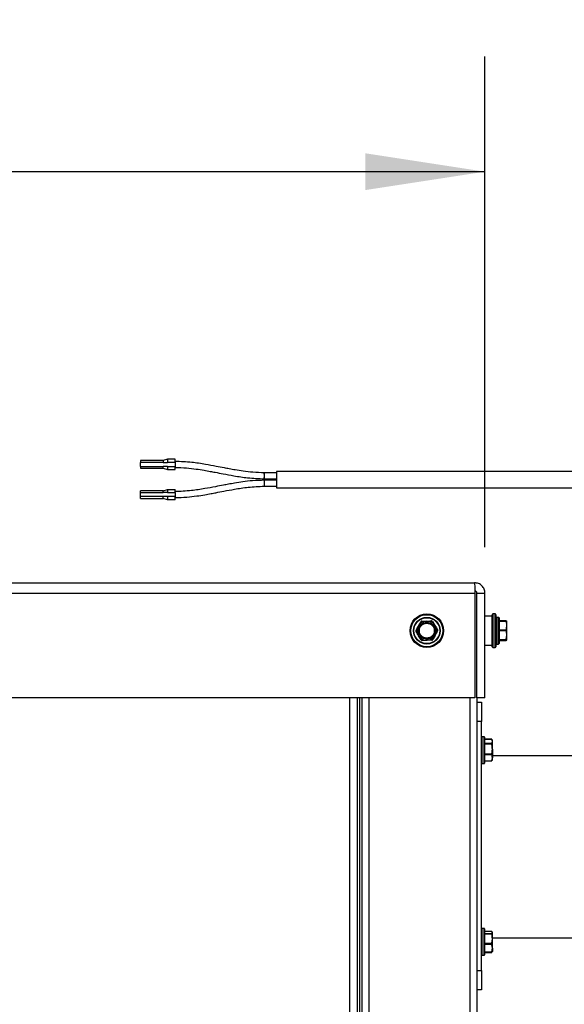
# Model space of a CAD drawing. Units: inches. Extents: x -0.4 to 40.1, y -0.4 to 10.8.
# Drawn here: x 14 to 14.5, y 4.2 to 5.3 of the extents above; entities that cross this region are included whole.
import ezdxf

# ---------------------------------------------------------------- set-up
doc = ezdxf.new("R2010")
doc.units = ezdxf.units.IN
doc.header["$MEASUREMENT"] = 0
doc.layers.add('NOTES', color=144, linetype='Continuous')
doc.styles.add('SLDTEXTSTYLE0', font='TXT', dxfattribs={"width": 0.75})
doc.dimstyles.new('SLDDIMSTYLE0', dxfattribs={"dimtxt": 0.125, "dimasz": 0.13, "dimexe": 0, "dimexo": 0.0625, "dimgap": 0.03125, "dimtad": 0, "dimtih": 1, "dimtoh": 1, "dimdec": 6, "dimlfac": 12, "dimrnd": 1e-09, "dimzin": 12, "dimdsep": 46, "dimlunit": 5, "dimtxsty": 'SLDTEXTSTYLE0', "dimsah": 1, "dimcen": 0.09, "dimadec": 0, "dimazin": 3, "dimtfac": 1, "dimtdec": 3, "dimtofl": 0, "dimtmove": 0, "dimatfit": 3, "dimfxl": 0, "dimfrac": 2, "dimtolj": 1, "dimtzin": 12, "dimarcsym": 0})

# ---------------------------------------------------------------- blocks, each defined once
blk = doc.blocks.new('_D_13')
at = {"layer": 'NOTES', "color": 7}
for p, q in [((10.0997, 4.6971), (10.0997, 5.2301)), ((14.4609, 4.6971), (14.4609, 5.2301)), ((12.2803, 5.1179), (12.4093, 5.1179)), ((10.0997, 5.1051), (12.0773, 5.1051)), ((14.4609, 5.1051), (12.4792, 5.1051))]:
    blk.add_line(p, q, dxfattribs=at)
for points in [[(10.0997, 5.1051), (10.2297, 5.0851), (10.2297, 5.1251)], [(14.4609, 5.1051), (14.3309, 5.1251), (14.3309, 5.0851)]]:
    blk.add_solid(points, dxfattribs=at)
at = {"layer": 'NOTES', "color": 7, "char_height": 0.125, "attachment_point": 1, "style": 'SLDTEXTSTYLE0'}
for s, insert in [('3', (12.2987, 5.268)), ('52', (12.0773, 5.1767)), ('"', (12.4276, 5.1767)), ('8', (12.2987, 5.1027))]:
    blk.add_mtext(s, dxfattribs=dict(at, insert=insert))

msp = doc.modelspace()

# ---------------------------------------------------------------- linework, layer by layer
at = {"color": 7, "linetype": 'Continuous', "lineweight": 25}
for p, q in [((14.11142629, 4.79110082), (14.08681999, 4.79110082)), ((14.08681999, 4.79110082), (14.08681999, 4.78913232)), ((14.11142629, 4.78913232), (14.08681999, 4.78913232)), ((14.08681999, 4.78486723), (14.08681999, 4.78913232)), ((14.08681999, 4.78486723), (14.11142629, 4.78486723)), ((14.08681999, 4.78486723), (14.08681999, 4.78289872)), ((14.08681999, 4.78289872), (14.11142629, 4.78289872)), ((14.11634755, 4.7925772), (14.11142629, 4.79110082)), ((14.11142629, 4.78913232), (14.11634755, 4.78913232)), ((14.11634755, 4.78486723), (14.11142629, 4.78486723)), ((14.11142629, 4.78289872), (14.11634755, 4.78142234)), ((14.12454965, 4.7925772), (14.11634755, 4.7925772)), ((14.12454965, 4.78913232), (14.11634755, 4.78913232)), ((14.11634755, 4.78486723), (14.12454965, 4.78486723)), ((14.12454965, 4.78946346), (14.12454965, 4.7925772)), ((14.12454965, 4.78913232), (14.12454965, 4.78946346)), ((14.12454965, 4.78453609), (14.12454965, 4.78486723)), ((14.12454965, 4.78142234), (14.12454965, 4.78453609)), ((14.11634755, 4.78142234), (14.12454965, 4.78142234)), ((14.23445779, 4.77788997), (14.22133443, 4.77788997)), ((14.55926094, 4.77945384), (14.23445779, 4.77945384)), ((14.23445779, 4.77945384), (14.23445779, 4.7617373)), ((14.22133443, 4.77139391), (14.23445779, 4.77139391)), ((14.23445779, 4.76979723), (14.22133443, 4.76979723)), ((14.22133443, 4.76330117), (14.23445779, 4.76330117)), ((14.23445779, 4.7617373), (14.55926094, 4.7617373)), ((14.11142629, 4.75829242), (14.08681999, 4.75829242)), ((14.08681999, 4.75632392), (14.08681999, 4.75829242)), ((14.08681999, 4.75632392), (14.11142629, 4.75632392)), ((14.08681999, 4.75205883), (14.08681999, 4.75632392)), ((14.11142629, 4.75205883), (14.08681999, 4.75205883)), ((14.08681999, 4.75009032), (14.08681999, 4.75205883)), ((14.11142629, 4.75829242), (14.11634755, 4.7597688)), ((14.11634755, 4.75632392), (14.11142629, 4.75632392)), ((14.11634755, 4.75205883), (14.11142629, 4.75205883)), ((14.11634755, 4.7597688), (14.12454965, 4.7597688)), ((14.11634755, 4.75632392), (14.12454965, 4.75632392)), ((14.12454965, 4.75205883), (14.11634755, 4.75205883)), ((14.12454965, 4.75665506), (14.12454965, 4.7597688)), ((14.12454965, 4.75632392), (14.12454965, 4.75665506)), ((14.12454965, 4.75172769), (14.12454965, 4.75205883)), ((14.12454965, 4.74861395), (14.12454965, 4.75172769)), ((14.08681999, 4.75009032), (14.11142629, 4.75009032)), ((14.11634755, 4.74861395), (14.11142629, 4.75009032)), ((14.12454965, 4.74861395), (14.11634755, 4.74861395)), ((10.11104714, 4.65842663), (14.4495888, 4.65842663)), ((10.11076287, 4.64707247), (14.44987306, 4.64707247)), ((14.44986031, 4.64967663), (14.45027684, 4.64967663)), ((14.44987306, 4.64707247), (14.44987306, 4.53342663)), ((14.45219297, 4.64707247), (14.46094297, 4.64707247)), ((14.45219297, 4.53342663), (14.45219297, 4.64707247)), ((14.46094297, 4.53342663), (14.46094297, 4.64707247)), ((14.46869297, 4.6219683), (14.46094297, 4.6219683)), ((14.46869297, 4.59694744), (14.46869297, 4.62373913)), ((14.4720263, 4.62457247), (14.4695263, 4.62457247)), ((14.4695263, 4.62457247), (14.4695263, 4.59649733)), ((14.4720263, 4.59649733), (14.4720263, 4.62457247)), ((14.47285964, 4.62373913), (14.47285964, 4.59694744)), ((14.39220805, 4.61660785), (14.39749836, 4.61675589)), ((14.40388825, 4.61630945), (14.40666161, 4.61180193)), ((14.46875736, 4.61306289), (14.46869034, 4.6131765)), ((14.4757763, 4.6208433), (14.4732763, 4.6208433)), ((14.4732763, 4.6208433), (14.4732763, 4.5918433)), ((14.4757763, 4.5918433), (14.4757763, 4.6208433)), ((14.47619297, 4.62042663), (14.47619297, 4.59225997)), ((14.48401202, 4.61694264), (14.47619297, 4.61694264)), ((14.48401866, 4.6163558), (14.47619297, 4.6163558)), ((14.48401866, 4.61694185), (14.48460964, 4.61675336)), ((14.48460964, 4.61186962), (14.48460964, 4.61675336)), ((14.48460964, 4.60145956), (14.48460964, 4.61186962)), ((14.39169121, 4.59637714), (14.38891785, 4.60088466)), ((14.46869297, 4.60191081), (14.46881942, 4.60212248)), ((14.47619297, 4.60738343), (14.48401866, 4.60738343)), ((14.48401866, 4.60613423), (14.47619297, 4.60613423)), ((14.48401866, 4.59678489), (14.48460964, 4.60145956)), ((14.48460964, 4.59593324), (14.48460964, 4.60145956)), ((14.40337141, 4.59607875), (14.39808111, 4.59593071)), ((14.46094297, 4.5907183), (14.46869297, 4.5907183)), ((14.46869297, 4.58894747), (14.46869297, 4.59694744)), ((14.4695263, 4.59649733), (14.4695263, 4.58811413)), ((14.4720263, 4.58811413), (14.4720263, 4.59649733)), ((14.47285964, 4.59694744), (14.47285964, 4.58894747)), ((14.4732763, 4.5918433), (14.4757763, 4.5918433)), ((14.47619297, 4.59678489), (14.48401866, 4.59678489)), ((14.48401866, 4.59612173), (14.47619297, 4.59612173)), ((14.47619297, 4.59574475), (14.48401866, 4.59574475)), ((14.47619297, 4.59574396), (14.48401202, 4.59574396)), ((14.48401866, 4.59574475), (14.48460964, 4.59593324)), ((14.4695263, 4.58811413), (14.4720263, 4.58811413)), ((14.44987306, 4.53342663), (10.11076287, 4.53342663)), ((14.31438047, 1.6863433), (14.31438047, 4.53342663)), ((14.32198464, 4.53342663), (14.32198464, 1.6863433)), ((14.3245888, 4.53342663), (14.3245888, 1.6863433)), ((14.32719297, 4.53342663), (14.32719297, 1.6913433)), ((14.33479714, 4.53342663), (14.33479714, 1.6913433)), ((14.4445888, 4.53342663), (14.4445888, 1.60800997)), ((14.46094297, 4.53342663), (14.45219297, 4.53342663)), ((14.45219297, 4.53342663), (14.45219297, 1.60800997)), ((14.45219297, 4.52860345), (14.45719297, 4.52860345)), ((14.45719297, 4.52860345), (14.45719297, 4.50777012)), ((14.45719297, 4.50777012), (14.45219297, 4.50777012)), ((14.45719297, 4.23693679), (14.45719297, 4.50777012)), ((14.46010964, 4.49102012), (14.45760964, 4.49102012)), ((14.45760964, 4.49102012), (14.45760964, 4.47821127)), ((14.46010964, 4.47821127), (14.46010964, 4.49102012)), ((14.4605263, 4.49060345), (14.4605263, 4.47816267)), ((14.46828588, 4.48828264), (14.4605263, 4.48828264)), ((14.46835199, 4.48818068), (14.4605263, 4.48818068)), ((14.4605263, 4.48399353), (14.46835199, 4.48399353)), ((14.46835199, 4.48299128), (14.4605263, 4.48299128)), ((14.46835199, 4.48399353), (14.46894297, 4.4860871)), ((14.46894297, 4.48693679), (14.46850716, 4.48787139)), ((14.46894297, 4.4860871), (14.46894297, 4.48693679)), ((14.46894297, 4.47773502), (14.46894297, 4.4860871)), ((14.45760964, 4.47821127), (14.45760964, 4.46202012)), ((14.46010964, 4.46202012), (14.46010964, 4.47821127)), ((14.4605263, 4.47816267), (14.4605263, 4.46243679)), ((14.4605263, 4.47247877), (14.46835199, 4.47247877)), ((14.46894297, 4.47773502), (14.46894297, 4.46816804)), ((14.45760964, 4.46202012), (14.46010964, 4.46202012)), ((14.46835199, 4.47133073), (14.4605263, 4.47133073)), ((14.4605263, 4.46500535), (14.46835199, 4.46500535)), ((14.4605263, 4.4647576), (14.46828588, 4.4647576)), ((14.46835199, 4.46500535), (14.46894297, 4.46816804)), ((14.46848721, 4.46517815), (14.46835199, 4.46485956)), ((14.46850716, 4.46516885), (14.46894297, 4.46610345)), ((14.58726187, 4.47043973), (14.46894297, 4.47043973)), ((14.46894297, 4.46610345), (14.46894297, 4.46816804)), ((14.46010964, 4.28268679), (14.45760964, 4.28268679)), ((14.45760964, 4.28268679), (14.45760964, 4.25875902)), ((14.46010964, 4.25875902), (14.46010964, 4.28268679)), ((14.4605263, 4.28227012), (14.4605263, 4.25902993)), ((14.46831617, 4.27941786), (14.4605263, 4.27941786)), ((14.46835199, 4.27939671), (14.4605263, 4.27939671)), ((14.4605263, 4.27745762), (14.46835199, 4.27745762)), ((14.46835199, 4.27664488), (14.4605263, 4.27664488)), ((14.46835199, 4.27745762), (14.46894297, 4.27842717)), ((14.46835199, 4.2666638), (14.46894297, 4.27165434)), ((14.46894297, 4.27165434), (14.46894297, 4.27842717)), ((14.46894297, 4.27252307), (14.58726187, 4.27252307)), ((14.46894297, 4.26141396), (14.46894297, 4.27165434)), ((14.45760964, 4.25875902), (14.45760964, 4.25368679)), ((14.46010964, 4.25368679), (14.46010964, 4.25875902)), ((14.4605263, 4.2666638), (14.46835199, 4.2666638)), ((14.46835199, 4.26543496), (14.4605263, 4.26543496)), ((14.4605263, 4.25902993), (14.4605263, 4.25410345)), ((14.46894297, 4.26141396), (14.46894297, 4.25778493)), ((14.45760964, 4.25368679), (14.46010964, 4.25368679)), ((14.4605263, 4.25739297), (14.46835199, 4.25739297)), ((14.4605263, 4.25695571), (14.46831617, 4.25695571)), ((14.4605263, 4.25683038), (14.46835199, 4.25683038)), ((14.4605263, 4.25679669), (14.46830833, 4.25679669)), ((14.45219297, 4.23693679), (14.45719297, 4.23693679)), ((14.45719297, 4.23693679), (14.45719297, 4.21610345)), ((14.45719297, 4.21610345), (14.45219297, 4.21610345))]:
    msp.add_line(p, q, dxfattribs=at)
for radius in [0.01822917, 0.01739583, 0.0145, 0.01408333, 0.00916667, 0.00811779]:
    msp.add_circle((14.39778973, 4.6063433), radius, dxfattribs=at)
for centre, radius, start, end in [((14.4695263, 4.62373913), 0.00083333, 90, 180), ((14.4720263, 4.62373913), 0.00083333, 0, 90), ((14.39778973, 4.6063433), 0.01041667, 151.6028921, 211.6028921), ((14.39778973, 4.6063433), 0.01041667, 91.6028921, 151.6028921), ((14.39778973, 4.6063433), 0.01041667, 31.6028921, 91.6028921), ((14.39778973, 4.6063433), 0.01041667, 331.6028921, 31.6028921), ((14.4732763, 4.62042663), 0.00041667, 90, 180), ((14.4757763, 4.62042663), 0.00041667, 0, 90), ((14.39778973, 4.6063433), 0.01041667, 211.6028921, 271.6028921), ((14.39778973, 4.6063433), 0.01041667, 271.6028921, 331.6028921), ((14.4732763, 4.59225997), 0.00041667, 180, 270), ((14.4757763, 4.59225997), 0.00041667, 270, 0), ((14.4695263, 4.58894747), 0.00083333, 180, 270), ((14.4720263, 4.58894747), 0.00083333, 270, 0), ((14.45760964, 4.49060345), 0.00041667, 90, 180), ((14.46010964, 4.49060345), 0.00041667, 0, 90), ((14.45760964, 4.46243679), 0.00041667, 180, 270), ((14.46010964, 4.46243679), 0.00041667, 270, 0), ((14.45760964, 4.28227012), 0.00041667, 90, 180), ((14.46010964, 4.28227012), 0.00041667, 0, 90), ((14.45760964, 4.25410345), 0.00041667, 180, 270), ((14.46010964, 4.25410345), 0.00041667, 270, 0)]:
    msp.add_arc(centre, radius, start, end, dxfattribs=at)
for points in [[(14.11142629, 4.79110082), (14.11142629, 4.79107123), (14.11142629, 4.79101205), (14.11142629, 4.79055684), (14.11142629, 4.78990616), (14.11142629, 4.78939026), (14.11142629, 4.78913232)], [(14.11142629, 4.78289872), (14.11142629, 4.78292831), (14.11142629, 4.78298749), (14.11142629, 4.78344271), (14.11142629, 4.78409339), (14.11142629, 4.78460928), (14.11142629, 4.78486723)], [(14.11634755, 4.7925772), (14.11634755, 4.79252542), (14.11634755, 4.79242185), (14.11634755, 4.79162523), (14.11634755, 4.79048654), (14.11634755, 4.78958373), (14.11634755, 4.78913232)], [(14.11634755, 4.78486723), (14.11634755, 4.78441582), (14.11634755, 4.783513), (14.11634755, 4.78237432), (14.11634755, 4.78157769), (14.11634755, 4.78147413), (14.11634755, 4.78142234)], [(14.11142629, 4.75632392), (14.11142629, 4.75658187), (14.11142629, 4.75709776), (14.11142629, 4.75774844), (14.11142629, 4.75820365), (14.11142629, 4.75826283), (14.11142629, 4.75829242)], [(14.11142629, 4.75009032), (14.11142629, 4.75011991), (14.11142629, 4.75017909), (14.11142629, 4.75063431), (14.11142629, 4.75128499), (14.11142629, 4.75180088), (14.11142629, 4.75205883)], [(14.11634755, 4.7597688), (14.11634755, 4.75971702), (14.11634755, 4.75961345), (14.11634755, 4.75881683), (14.11634755, 4.75767814), (14.11634755, 4.75677533), (14.11634755, 4.75632392)], [(14.11634755, 4.75205883), (14.11634755, 4.75160742), (14.11634755, 4.75070461), (14.11634755, 4.74956592), (14.11634755, 4.74876929), (14.11634755, 4.74866573), (14.11634755, 4.74861395)], [(14.4495888, 4.65842663), (14.44961249, 4.65825596), (14.44965987, 4.65791462), (14.44973093, 4.65528898), (14.449802, 4.65153592), (14.44984938, 4.64856028), (14.44987306, 4.64707247)], [(14.46094297, 4.64707247), (14.4607723, 4.64856028), (14.46043096, 4.65153592), (14.45780531, 4.65528898), (14.45405225, 4.65791462), (14.45107662, 4.65825596), (14.4495888, 4.65842663)]]:
    msp.add_open_spline(points, degree=3, dxfattribs=at)
for points, knots in [([(14.22133443, 4.7778923), (14.21718957, 4.77800951), (14.20952788, 4.77822616), (14.19904961, 4.7795172), (14.19050547, 4.78085597), (14.18369286, 4.78207873), (14.176811, 4.78338003), (14.16823498, 4.78505415), (14.15649187, 4.78723111), (14.14163654, 4.78958585), (14.13059404, 4.79001514), (14.12454965, 4.79025013)], [0, 0, 0, 0, 0.1272350082, 0.2351910538, 0.3238187323, 0.3927791282, 0.4476811705, 0.5388580183, 0.6610367541, 0.8144599708, 1, 1, 1, 1]), ([(14.12454965, 4.78946497), (14.12454965, 4.78920941), (14.12454965, 4.78869863), (14.12454965, 4.78766043), (14.12454965, 4.78655256), (14.12454965, 4.78549052), (14.12454965, 4.78485086), (14.12454965, 4.78457468), (14.12454965, 4.78453579)], [0, 0, 0, 0, 0.18988960994, 0.37952275084, 0.57877208539, 0.77814706887, 0.96875568453, 1, 1, 1, 1]), ([(14.12454965, 4.78375489), (14.12869463, 4.78363703), (14.13635661, 4.78341916), (14.14683478, 4.78212384), (14.15537893, 4.78078357), (14.16219164, 4.77956179), (14.16907361, 4.77826421), (14.17765029, 4.77659781), (14.18939345, 4.77442474), (14.20424767, 4.77206489), (14.21529013, 4.7716333), (14.22133443, 4.77139706)], [0, 0, 0, 0, 0.1272403748, 0.2352032908, 0.3238354424, 0.3927962868, 0.4476943366, 0.5388596028, 0.6610321015, 0.814459477, 1, 1, 1, 1]), ([(14.22133443, 4.77788997), (14.22133443, 4.77784115), (14.22133443, 4.77774351), (14.22133443, 4.77699237), (14.22133443, 4.7759189), (14.22133443, 4.77464149), (14.22133443, 4.77336679), (14.22133443, 4.77228521), (14.22133443, 4.7715638), (14.22133443, 4.77130651), (14.22133443, 4.77157362), (14.22133443, 4.77211605), (14.22133443, 4.77263474), (14.22133443, 4.77278827)], [0, 0, 0, 0, 0.0959652615, 0.1919305229, 0.2878957844, 0.3838610458, 0.4798263073, 0.5757915688, 0.6717568302, 0.7677220917, 0.8636873532, 0.9596526146, 1, 1, 1, 1]), ([(14.22133443, 4.77652842), (14.22133443, 4.77666987), (14.22133443, 4.77717464), (14.22133443, 4.77773366), (14.22133443, 4.77783787), (14.22133443, 4.77788997)], [0, 0, 0, 0, 0.1629354966, 0.5814677483, 1, 1, 1, 1]), ([(14.22133443, 4.76979956), (14.21708069, 4.76968283), (14.20923814, 4.76946762), (14.19852247, 4.76816692), (14.18979388, 4.76680832), (14.18285669, 4.76556726), (14.17594146, 4.76426444), (14.16742439, 4.76260983), (14.15582763, 4.76046053), (14.14124456, 4.75811662), (14.13043549, 4.75767967), (14.12454965, 4.75744173)], [0, 0, 0, 0, 0.130577454, 0.24074330981, 0.33109064618, 0.40181124971, 0.45709989681, 0.54714821244, 0.66818045922, 0.81931507502, 1, 1, 1, 1]), ([(14.12454965, 4.75094648), (14.12880328, 4.75106259), (14.13664554, 4.75127664), (14.14736129, 4.7525731), (14.15608988, 4.7539301), (14.16302697, 4.75517201), (14.16994212, 4.75647838), (14.17845853, 4.75814065), (14.19005517, 4.76029426), (14.20463938, 4.76263313), (14.2154485, 4.76306768), (14.22133443, 4.76330431)], [0, 0, 0, 0, 0.130572203, 0.2407312609, 0.3310739817, 0.4017939647, 0.4570862528, 0.5471460914, 0.6681850524, 0.8193155736, 1, 1, 1, 1]), ([(14.22133443, 4.76979723), (14.22133443, 4.76974841), (14.22133443, 4.76965077), (14.22133443, 4.76889966), (14.22133443, 4.76782604), (14.22133443, 4.76654921), (14.22133443, 4.76527234), (14.22133443, 4.76419885), (14.22133443, 4.76344903), (14.22133443, 4.76335151), (14.22133443, 4.76330292)], [0, 0, 0, 0, 0.1251104566, 0.2502209132, 0.3753313698, 0.5004418263, 0.6255522829, 0.7506627395, 0.8757731961, 1, 1, 1, 1]), ([(14.12454965, 4.75665657), (14.12454965, 4.756401), (14.12454965, 4.75589021), (14.12454965, 4.75485199), (14.12454965, 4.75374412), (14.12454965, 4.75268209), (14.12454965, 4.75204245), (14.12454965, 4.75176628), (14.12454965, 4.75172739)], [0, 0, 0, 0, 0.189892617, 0.3795287601, 0.5787804521, 0.7781521052, 0.9687564176, 1, 1, 1, 1]), ([(14.45219297, 4.64707247), (14.45215417, 4.64741474), (14.45207657, 4.64809928), (14.45146918, 4.64894466), (14.45081858, 4.64945578), (14.45037389, 4.64952511), (14.45026596, 4.64954194)], [0, 0, 0, 0, 0.3011582625, 0.6023165249, 0.9034747874, 1, 1, 1, 1]), ([(14.38610953, 4.6066417), (14.38623503, 4.60687384), (14.38706271, 4.60840479), (14.38790874, 4.60996967), (14.38862648, 4.61129726)], [0, 0, 0, 0, 0.15163702772, 1, 1, 1, 1]), ([(14.38862648, 4.61129726), (14.38920307, 4.61236377), (14.39004944, 4.61392928), (14.390879, 4.61546372), (14.39114342, 4.61595281)], [0, 0, 0, 0, 0.6812582469, 1, 1, 1, 1]), ([(14.39220805, 4.61660785), (14.39207781, 4.61659245), (14.39181718, 4.61656162), (14.39146579, 4.61636179), (14.39125128, 4.61613801), (14.39116538, 4.61599051), (14.39114342, 4.61595281)], [0, 0, 0, 0, 0.3012405184, 0.6028122766, 0.8984823014, 1, 1, 1, 1]), ([(14.39749836, 4.61675589), (14.39843357, 4.61678206), (14.40021261, 4.61683184), (14.4019599, 4.61688074), (14.40278866, 4.61690393)], [0, 0, 0, 0, 0.5256847844, 1, 1, 1, 1]), ([(14.40388825, 4.61630945), (14.40380979, 4.61641455), (14.40365278, 4.61662484), (14.40330403, 4.61682924), (14.40300297, 4.61690311), (14.40283229, 4.61690376), (14.40278866, 4.61690393)], [0, 0, 0, 0, 0.3012405184, 0.6028122766, 0.8984823014, 1, 1, 1, 1]), ([(14.40666161, 4.61180193), (14.40715188, 4.6110051), (14.40808452, 4.60948929), (14.4090005, 4.60800055), (14.40943497, 4.60729441)], [0, 0, 0, 0, 0.52568478439, 1, 1, 1, 1]), ([(14.48401866, 4.61694185), (14.48399549, 4.61693475), (14.48394911, 4.61692055), (14.48394343, 4.61674346), (14.48397598, 4.61653376), (14.48400997, 4.61639202), (14.48401866, 4.6163558)], [0, 0, 0, 0, 0.3012405184, 0.6028122766, 0.8984823014, 1, 1, 1, 1]), ([(14.48460964, 4.61186962), (14.48455647, 4.61289733), (14.48447844, 4.61440589), (14.48412979, 4.6158845), (14.48401866, 4.6163558)], [0, 0, 0, 0, 0.6812582469, 1, 1, 1, 1]), ([(14.48401866, 4.60738343), (14.48407305, 4.60760714), (14.48443175, 4.60908239), (14.48452799, 4.61059033), (14.48460964, 4.61186962)], [0, 0, 0, 0, 0.1516370277, 1, 1, 1, 1]), ([(14.38610953, 4.6066417), (14.38605775, 4.6065212), (14.38595413, 4.60628007), (14.38595149, 4.60587585), (14.38603804, 4.60557819), (14.38612282, 4.60543005), (14.38614449, 4.60539219)], [0, 0, 0, 0, 0.3012405184, 0.6028122766, 0.8984823014, 1, 1, 1, 1]), ([(14.38891785, 4.60088466), (14.38842758, 4.6016815), (14.38749495, 4.6031973), (14.38657896, 4.60468605), (14.38614449, 4.60539219)], [0, 0, 0, 0, 0.52568478439, 1, 1, 1, 1]), ([(14.40695299, 4.60138934), (14.40623525, 4.60006176), (14.40538923, 4.59849688), (14.40456155, 4.59696593), (14.40443604, 4.59673378)], [0, 0, 0, 0, 0.84836292454, 1, 1, 1, 1]), ([(14.40946994, 4.6060449), (14.40920552, 4.60555581), (14.40837595, 4.60402137), (14.40752958, 4.60245586), (14.40695299, 4.60138934)], [0, 0, 0, 0, 0.31874160627, 1, 1, 1, 1]), ([(14.40946994, 4.6060449), (14.40952172, 4.6061654), (14.40962533, 4.60640653), (14.40962797, 4.60681075), (14.40954142, 4.60710841), (14.40945664, 4.60725655), (14.40943497, 4.60729441)], [0, 0, 0, 0, 0.3012405183, 0.6028122766, 0.8984823014, 1, 1, 1, 1]), ([(14.48401866, 4.60738343), (14.48399549, 4.60726647), (14.48394911, 4.60703242), (14.48394343, 4.60662918), (14.48397598, 4.60632662), (14.48400997, 4.60617339), (14.48401866, 4.60613423)], [0, 0, 0, 0, 0.3012405184, 0.6028122766, 0.8984823014, 1, 1, 1, 1]), ([(14.48460964, 4.60145956), (14.48457783, 4.60228594), (14.48451731, 4.60385796), (14.48417909, 4.60540191), (14.48401866, 4.60613423)], [0, 0, 0, 0, 0.5256847844, 1, 1, 1, 1]), ([(14.39169121, 4.59637714), (14.39176967, 4.59627205), (14.39192669, 4.59606176), (14.39227543, 4.59585736), (14.39257649, 4.59578348), (14.39274718, 4.59578284), (14.3927908, 4.59578267)], [0, 0, 0, 0, 0.3012405184, 0.6028122766, 0.8984823014, 1, 1, 1, 1]), ([(14.39808111, 4.59593071), (14.39714589, 4.59590454), (14.39536685, 4.59585476), (14.39361956, 4.59580586), (14.3927908, 4.59578267)], [0, 0, 0, 0, 0.5256847844, 1, 1, 1, 1]), ([(14.40337141, 4.59607875), (14.40350166, 4.59609415), (14.40376229, 4.59612498), (14.40411367, 4.59632481), (14.40432818, 4.59654859), (14.40441408, 4.59669609), (14.40443604, 4.59673378)], [0, 0, 0, 0, 0.3012405183, 0.6028122766, 0.8984823014, 1, 1, 1, 1]), ([(14.48401866, 4.59678489), (14.48399549, 4.59667502), (14.48394911, 4.59645517), (14.48394343, 4.59622903), (14.48397598, 4.59613616), (14.48400997, 4.59612467), (14.48401866, 4.59612173)], [0, 0, 0, 0, 0.3012405184, 0.6028122766, 0.8984823014, 1, 1, 1, 1]), ([(14.48460964, 4.59593324), (14.48457783, 4.59596656), (14.48451731, 4.59602995), (14.48417909, 4.5960922), (14.48401866, 4.59612173)], [0, 0, 0, 0, 0.5256847844, 1, 1, 1, 1]), ([(14.46835199, 4.48399353), (14.46832882, 4.48393106), (14.46828244, 4.48380605), (14.46827677, 4.48349047), (14.46830931, 4.48320323), (14.46834331, 4.48303443), (14.46835199, 4.48299128)], [0, 0, 0, 0, 0.3012405183, 0.6028122766, 0.8984823014, 1, 1, 1, 1]), ([(14.46828588, 4.48828112), (14.46829587, 4.48827188), (14.46830938, 4.48825939), (14.46834318, 4.48819695), (14.46835199, 4.48818068)], [0, 0, 0, 0, 0.7393523166, 1, 1, 1, 1]), ([(14.46894297, 4.4860871), (14.46891116, 4.4864572), (14.46885065, 4.48716124), (14.46851242, 4.4878527), (14.46835199, 4.48818068)], [0, 0, 0, 0, 0.5256847844, 1, 1, 1, 1]), ([(14.46894297, 4.47773502), (14.46886132, 4.47923391), (14.46876509, 4.4810007), (14.46840639, 4.48272918), (14.46835199, 4.48299128)], [0, 0, 0, 0, 0.8483629245, 1, 1, 1, 1]), ([(14.46835199, 4.47247877), (14.46832882, 4.47234766), (14.46828244, 4.47208531), (14.46827677, 4.47170876), (14.46830931, 4.47146419), (14.46834331, 4.4713579), (14.46835199, 4.47133073)], [0, 0, 0, 0, 0.3012405183, 0.6028122766, 0.8984823014, 1, 1, 1, 1]), ([(14.46835199, 4.47247877), (14.46846312, 4.47303096), (14.46881177, 4.47476339), (14.46888981, 4.4765309), (14.46894297, 4.47773502)], [0, 0, 0, 0, 0.3187416063, 1, 1, 1, 1]), ([(14.46835199, 4.46500535), (14.46832882, 4.46493672), (14.46828244, 4.46479938), (14.46827677, 4.46473841), (14.46830931, 4.46478108), (14.46834331, 4.46484359), (14.46835199, 4.46485956)], [0, 0, 0, 0, 0.3012405184, 0.6028122766, 0.8984823014, 1, 1, 1, 1]), ([(14.46894297, 4.46816804), (14.46891116, 4.46872714), (14.46885065, 4.4697907), (14.46851242, 4.47083527), (14.46835199, 4.47133073)], [0, 0, 0, 0, 0.52568478439, 1, 1, 1, 1]), ([(14.46835199, 4.27745762), (14.46832882, 4.27742213), (14.46828244, 4.27735112), (14.46827677, 4.27709904), (14.46830931, 4.2768446), (14.46834331, 4.27668554), (14.46835199, 4.27664488)], [0, 0, 0, 0, 0.3012405184, 0.6028122766, 0.8984823014, 1, 1, 1, 1]), ([(14.46831617, 4.27940648), (14.4683192, 4.2794104), (14.46832631, 4.27941959), (14.46834263, 4.27940505), (14.46835199, 4.27939671)], [0, 0, 0, 0, 0.4266134128, 1, 1, 1, 1]), ([(14.46894297, 4.27842717), (14.46891116, 4.27859856), (14.46885065, 4.2789246), (14.46851242, 4.27924482), (14.46835199, 4.27939671)], [0, 0, 0, 0, 0.5256847844, 1, 1, 1, 1]), ([(14.46894297, 4.27165434), (14.46891116, 4.27253657), (14.46885065, 4.2742148), (14.46851242, 4.27586308), (14.46835199, 4.27664488)], [0, 0, 0, 0, 0.5256847844, 1, 1, 1, 1]), ([(14.46835199, 4.2666638), (14.46832882, 4.26653672), (14.46828244, 4.2662824), (14.46827677, 4.2658827), (14.46830931, 4.26560213), (14.46834331, 4.26546899), (14.46835199, 4.26543496)], [0, 0, 0, 0, 0.30124051835, 0.60281227663, 0.8984823014, 1, 1, 1, 1]), ([(14.46894297, 4.26141396), (14.46886132, 4.2625606), (14.46876509, 4.26391218), (14.46840639, 4.26523445), (14.46835199, 4.26543496)], [0, 0, 0, 0, 0.8483629245, 1, 1, 1, 1]), ([(14.46835199, 4.25739297), (14.46846312, 4.2578154), (14.46881177, 4.25914069), (14.46888981, 4.26049282), (14.46894297, 4.26141396)], [0, 0, 0, 0, 0.3187416063, 1, 1, 1, 1]), ([(14.46835199, 4.25739297), (14.46832882, 4.25730137), (14.46828244, 4.25711807), (14.46827677, 4.25697044), (14.46830931, 4.25694432), (14.46834331, 4.25697024), (14.46835199, 4.25697686)], [0, 0, 0, 0, 0.3012405183, 0.6028122766, 0.8984823014, 1, 1, 1, 1]), ([(14.46894297, 4.25794641), (14.46891116, 4.25777501), (14.46885065, 4.25744897), (14.46851242, 4.25712875), (14.46835199, 4.25697686)], [0, 0, 0, 0, 0.5256847844, 1, 1, 1, 1])]:
    msp.add_open_spline(points, degree=3, knots=knots, dxfattribs=at)

# ---------------------------------------------------------------- dimensions: what is measured, and where the dimension line sits
at = {"layer": 'NOTES', "color": 7}
dim = msp.add_linear_dim(base=(14.46094297, 5.10506764), p1=(10.09969297, 4.64707247), p2=(14.46094297, 4.64707247), dimstyle='SLDDIMSTYLE0', dxfattribs=at)
dim.commit()
dim.dimension.update_dxf_attribs({"geometry": '_D_13', "text_midpoint": (12.27825611, 5.10506764), "dimtype": 160})

doc.saveas('drawing.dxf')
